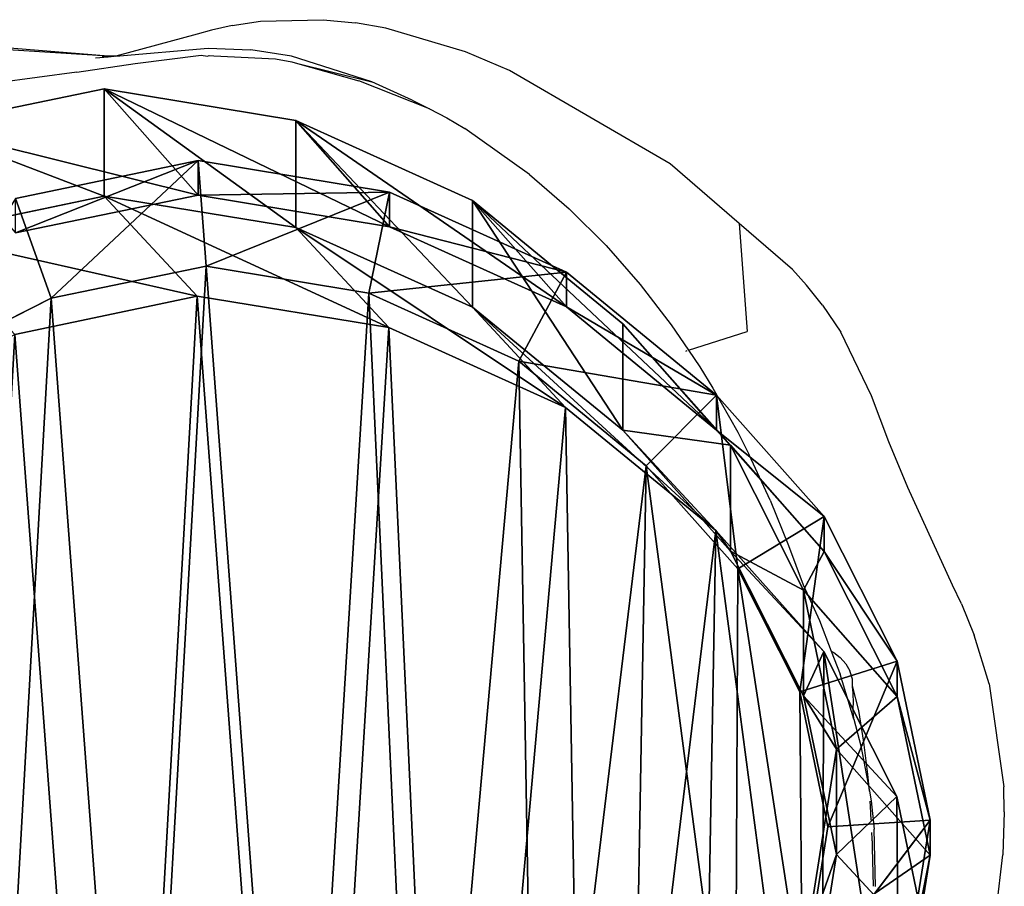
# Model space of a CAD drawing. Units: centimetres. Extents: x -369 to 368, y -211 to 219.
# Drawn here: x 6 to 14, y 55 to 62 of the extents above; entities that cross this region are included whole.
import ezdxf

# ---------------------------------------------------------------- set-up
doc = ezdxf.new("R2010")
doc.units = ezdxf.units.CM
doc.header["$LTSCALE"] = 2.54
doc.layers.get('0').update_dxf_attribs({"true_color": 0xff5454})
doc.layers.add('VP-EQ', color=7, linetype='Continuous', true_color=0x8a3492, plot=False)

# ---------------------------------------------------------------- blocks, each defined once
blk = doc.blocks.new('R__nica_17')
at = {"color": 0}
for p, q in [((5.4366, 13.9859, 63.2963), (7.0371, 14.3177, 63.2668)), ((5.4366, 13.9859, 63.2963), (7.0371, 14.3177, 63.2668)), ((7.0371, 13.3757, 40.7847), (7.0371, 14.3177, 63.2668)), ((7.0371, 14.3177, 63.2668), (8.7174, 14.0399, 63.2358)), ((7.0371, 13.3757, 40.7847), (7.0371, 14.3177, 63.2668)), ((7.0371, 14.3177, 63.2668), (7.8601, 13.3839, 85.5521)), ((7.0371, 14.3177, 63.2668), (8.7174, 14.0399, 63.2358)), ((7.0371, 14.3177, 63.2668), (7.8601, 13.3839, 85.5521)), ((8.7174, 13.101, 40.827), (8.7174, 14.0399, 63.2358)), ((8.7174, 14.0399, 63.2358), (10.269, 13.3361, 63.2071)), ((8.7174, 13.101, 40.827), (8.7174, 14.0399, 63.2358)), ((8.7174, 14.0399, 63.2358), (10.269, 13.3361, 63.2071)), ((8.7174, 14.0399, 63.2358), (9.5402, 13.1063, 85.5172)), ((8.7174, 14.0399, 63.2358), (9.5402, 13.1063, 85.5172)), ((6.2594, 13.3548, 107.4494), (7.8601, 13.6871, 107.47)), ((6.2594, 13.3548, 107.4494), (7.8601, 13.6871, 107.47)), ((6.5721, 12.4793, 108.6805), (7.8601, 13.6871, 107.47)), ((6.5721, 12.4793, 108.6805), (7.8601, 13.6871, 107.47)), ((7.8601, 13.3839, 85.5521), (7.8601, 13.6871, 107.47)), ((7.8601, 13.6871, 107.47), (9.5402, 13.4105, 107.5085)), ((7.8601, 13.3839, 85.5521), (7.8601, 13.6871, 107.47)), ((7.8601, 13.6871, 107.47), (7.9306, 12.7605, 108.6805)), ((7.8601, 13.6871, 107.47), (9.5402, 13.4105, 107.5085)), ((7.8601, 13.6871, 107.47), (7.9306, 12.7605, 108.6805)), ((7.9306, 12.7605, 108.6805), (9.5402, 13.4105, 107.5085)), ((7.9306, 12.7605, 108.6805), (9.5402, 13.4105, 107.5085)), ((9.5402, 13.4105, 107.5085), (9.3571, 12.5246, 108.6805)), ((9.5402, 13.4105, 107.5085), (9.3571, 12.5246, 108.6805)), ((9.5402, 13.1063, 85.5172), (9.5402, 13.4105, 107.5085)), ((9.5402, 13.1063, 85.5172), (9.5402, 13.4105, 107.5085)), ((9.5402, 13.4105, 107.5085), (11.0915, 12.7083, 107.5559)), ((9.5402, 13.4105, 107.5085), (11.0915, 12.7083, 107.5559)), ((5.4366, 13.0419, 40.7688), (7.0371, 13.3757, 40.7847)), ((5.4366, 13.0419, 40.7688), (7.0371, 13.3757, 40.7847)), ((6.2594, 13.0523, 85.577), (7.8601, 13.3839, 85.5521)), ((6.2594, 13.0523, 85.577), (7.8601, 13.3839, 85.5521)), ((6.2594, 13.3548, 107.4494), (6.5721, 12.4793, 108.6805)), ((6.2594, 13.3548, 107.4494), (6.5721, 12.4793, 108.6805)), ((7.0371, 13.3757, 40.7847), (8.7174, 13.101, 40.827)), ((7.8522, 12.4965, 18.712), (7.0371, 13.3757, 40.7847)), ((7.0371, 13.3757, 40.7847), (8.7174, 13.101, 40.827)), ((7.8522, 12.4965, 18.712), (7.0371, 13.3757, 40.7847)), ((7.8601, 13.3839, 85.5521), (9.5402, 13.1063, 85.5172)), ((7.8601, 13.3839, 85.5521), (9.5402, 13.1063, 85.5172)), ((10.269, 12.4007, 40.8842), (10.269, 13.3361, 63.2071)), ((10.269, 13.3361, 63.2071), (11.0915, 12.4029, 85.4787)), ((10.269, 12.4007, 40.8842), (10.269, 13.3361, 63.2071)), ((10.269, 13.3361, 63.2071), (11.5861, 12.2542, 63.1828)), ((10.269, 13.3361, 63.2071), (11.5861, 12.2542, 63.1828)), ((10.269, 13.3361, 63.2071), (11.0915, 12.4029, 85.4787)), ((9.5327, 12.2215, 18.7485), (8.7174, 13.101, 40.827)), ((8.7174, 13.101, 40.827), (10.269, 12.4007, 40.8842)), ((8.7174, 13.101, 40.827), (10.269, 12.4007, 40.8842)), ((9.5327, 12.2215, 18.7485), (8.7174, 13.101, 40.827)), ((9.5402, 13.1063, 85.5172), (11.0915, 12.4029, 85.4787)), ((9.5402, 13.1063, 85.5172), (11.0915, 12.4029, 85.4787)), ((6.5721, 12.4793, 108.6805), (7.9306, 12.7605, 108.6805)), ((6.5721, 12.4793, 108.6805), (7.9306, 12.7605, 108.6805)), ((7.9306, 12.7605, 108.6805), (9.3571, 12.5246, 108.6805)), ((7.9306, 12.7605, 108.6805), (9.3571, 12.5246, 108.6805)), ((9.3571, 12.5246, 108.6805), (11.0915, 12.7083, 107.5559)), ((9.3571, 12.5246, 108.6805), (11.0915, 12.7083, 107.5559)), ((11.0915, 12.7083, 107.5559), (10.6745, 11.9272, 108.6805)), ((11.0915, 12.7083, 107.5559), (10.6745, 11.9272, 108.6805)), ((11.0915, 12.4029, 85.4787), (11.0915, 12.7083, 107.5559)), ((11.0915, 12.7083, 107.5559), (12.408, 11.6283, 107.6092)), ((11.0915, 12.4029, 85.4787), (11.0915, 12.7083, 107.5559)), ((11.0915, 12.7083, 107.5559), (12.408, 11.6283, 107.6092)), ((5.3332, 11.8558, 108.6805), (6.5721, 12.4793, 108.6805)), ((5.3332, 11.8558, 108.6805), (6.5721, 12.4793, 108.6805)), ((6.252, 12.1624, -1.4302), (7.8522, 12.4965, -1.4302)), ((6.252, 12.1624, 18.6891), (7.8522, 12.4965, 18.712)), ((6.252, 12.1624, 18.6891), (7.8522, 12.4965, 18.712)), ((6.252, 12.1624, -1.4302), (7.8522, 12.4965, -1.4302)), ((7.8522, 12.4965, -1.4302), (9.5327, 12.2215, -1.4302)), ((7.8522, 12.4965, 18.712), (9.5327, 12.2215, 18.7485)), ((7.8522, 12.4965, -1.4302), (7.8522, 12.4965, 18.712)), ((7.8522, 12.4965, -1.4302), (7.8522, 12.4965, 18.712)), ((7.8522, 12.4965, 18.712), (9.5327, 12.2215, 18.7485)), ((7.8522, 12.4965, -1.4302), (9.5327, 12.2215, -1.4302)), ((9.3571, 12.5246, 108.6805), (10.6745, 11.9272, 108.6805)), ((9.3571, 12.5246, 108.6805), (10.6745, 11.9272, 108.6805)), ((11.0849, 11.5207, 18.791), (10.269, 12.4007, 40.8842)), ((11.0849, 11.5207, 18.791), (10.269, 12.4007, 40.8842)), ((10.269, 12.4007, 40.8842), (11.5861, 11.3227, 40.9526)), ((10.269, 12.4007, 40.8842), (11.5861, 11.3227, 40.9526)), ((11.0915, 12.4029, 85.4787), (12.408, 11.3216, 85.4393)), ((11.0915, 12.4029, 85.4787), (12.408, 11.3216, 85.4393)), ((9.5327, 12.2215, -1.4302), (11.0849, 11.5207, -1.4302)), ((9.5327, 12.2215, 18.7485), (11.0849, 11.5207, 18.791)), ((9.5327, 12.2215, -1.4302), (9.5327, 12.2215, 18.7485)), ((9.5327, 12.2215, -1.4302), (9.5327, 12.2215, 18.7485)), ((9.5327, 12.2215, 18.7485), (11.0849, 11.5207, 18.791)), ((9.5327, 12.2215, -1.4302), (11.0849, 11.5207, -1.4302)), ((11.5861, 11.3227, 40.9526), (11.5861, 12.2542, 63.1828)), ((11.5861, 12.2542, 63.1828), (12.5329, 11.1907, 63.1654)), ((11.5861, 12.2542, 63.1828), (12.408, 11.3216, 85.4393)), ((11.5861, 11.3227, 40.9526), (11.5861, 12.2542, 63.1828)), ((11.5861, 12.2542, 63.1828), (12.5329, 11.1907, 63.1654)), ((11.5861, 12.2542, 63.1828), (12.408, 11.3216, 85.4393)), ((10.6745, 11.9272, 108.6805), (11.793, 11.0093, 108.6805)), ((10.6745, 11.9272, 108.6805), (12.408, 11.6283, 107.6092)), ((10.6745, 11.9272, 108.6805), (12.408, 11.6283, 107.6092)), ((10.6745, 11.9272, 108.6805), (11.793, 11.0093, 108.6805)), ((12.408, 11.6283, 107.6092), (11.793, 11.0093, 108.6805)), ((12.408, 11.6283, 107.6092), (11.793, 11.0093, 108.6805)), ((12.408, 11.3216, 85.4393), (12.408, 11.6283, 107.6092)), ((12.408, 11.3216, 85.4393), (12.408, 11.6283, 107.6092)), ((12.408, 11.6283, 107.6092), (13.3543, 10.5665, 107.6551)), ((12.408, 11.6283, 107.6092), (13.3543, 10.5665, 107.6551)), ((12.408, 11.6283, 107.6092), (12.5971, 10.107, 108.6805)), ((12.408, 11.6283, 107.6092), (12.5971, 10.107, 108.6805)), ((11.0849, 11.5207, -1.4302), (12.4028, 10.4418, -1.4302)), ((11.0849, 11.5207, 18.791), (12.4028, 10.4418, 18.8368)), ((11.0849, 11.5207, -1.4302), (11.0849, 11.5207, 18.791)), ((11.0849, 11.5207, 18.791), (12.4028, 10.4418, 18.8368)), ((11.0849, 11.5207, -1.4302), (12.4028, 10.4418, -1.4302)), ((11.0849, 11.5207, -1.4302), (11.0849, 11.5207, 18.791)), ((12.4028, 10.4418, 18.8368), (11.5861, 11.3227, 40.9526)), ((11.5861, 11.3227, 40.9526), (12.5329, 10.2625, 41.0134)), ((12.4028, 10.4418, 18.8368), (11.5861, 11.3227, 40.9526)), ((11.5861, 11.3227, 40.9526), (12.5329, 10.2625, 41.0134)), ((12.408, 11.3216, 85.4393), (13.3543, 10.2587, 85.4069)), ((12.408, 11.3216, 85.4393), (13.3543, 10.2587, 85.4069)), ((12.5329, 10.2625, 41.0134), (12.5329, 11.1907, 63.1654)), ((12.5329, 11.1907, 63.1654), (13.1728, 9.9182, 63.1536)), ((12.5329, 11.1907, 63.1654), (13.3543, 10.2587, 85.4069)), ((12.5329, 10.2625, 41.0134), (12.5329, 11.1907, 63.1654)), ((12.5329, 11.1907, 63.1654), (13.1728, 9.9182, 63.1536)), ((12.5329, 11.1907, 63.1654), (13.3543, 10.2587, 85.4069)), ((11.793, 11.0093, 108.6805), (12.5971, 10.107, 108.6805)), ((11.793, 11.0093, 108.6805), (12.5971, 10.107, 108.6805)), ((13.3543, 10.5665, 107.6551), (12.5971, 10.107, 108.6805)), ((13.3543, 10.5665, 107.6551), (12.5971, 10.107, 108.6805)), ((13.3543, 10.5665, 107.6551), (13.1408, 9.0276, 108.6805)), ((13.3543, 10.5665, 107.6551), (13.1408, 9.0276, 108.6805)), ((13.3543, 10.2587, 85.4069), (13.3543, 10.5665, 107.6551)), ((13.3543, 10.2587, 85.4069), (13.3543, 10.5665, 107.6551)), ((13.3543, 10.5665, 107.6551), (13.9935, 9.2958, 107.701)), ((13.3543, 10.5665, 107.6551), (13.9935, 9.2958, 107.701)), ((12.4028, 10.4418, -1.4302), (13.3504, 9.3806, -1.4302)), ((12.4028, 10.4418, 18.8368), (13.3504, 9.3806, 18.8754)), ((12.4028, 10.4418, -1.4302), (12.4028, 10.4418, 18.8368)), ((12.4028, 10.4418, -1.4302), (13.3504, 9.3806, -1.4302)), ((12.4028, 10.4418, -1.4302), (12.4028, 10.4418, 18.8368)), ((12.4028, 10.4418, 18.8368), (13.3504, 9.3806, 18.8754)), ((13.3504, 9.3806, 18.8754), (12.5329, 10.2625, 41.0134)), ((13.3504, 9.3806, 18.8754), (12.5329, 10.2625, 41.0134)), ((12.5329, 10.2625, 41.0134), (13.1728, 8.9932, 41.0771)), ((12.5329, 10.2625, 41.0134), (13.1728, 8.9932, 41.0771)), ((13.3543, 10.2587, 85.4069), (13.9935, 8.987, 85.3773)), ((13.3543, 10.2587, 85.4069), (13.9935, 8.987, 85.3773)), ((12.5971, 10.107, 108.6805), (13.1408, 9.0276, 108.6805)), ((12.5971, 10.107, 108.6805), (13.1408, 9.0276, 108.6805)), ((13.1728, 8.9932, 41.0771), (13.1728, 9.9182, 63.1536)), ((13.1728, 9.9182, 63.1536), (13.4622, 8.5235, 63.1483)), ((13.1728, 8.9932, 41.0771), (13.1728, 9.9182, 63.1536)), ((13.1728, 9.9182, 63.1536), (13.4622, 8.5235, 63.1483)), ((13.1728, 9.9182, 63.1536), (13.9935, 8.987, 85.3773)), ((13.1728, 9.9182, 63.1536), (13.9935, 8.987, 85.3773)), ((13.3504, 9.3806, -1.4302), (13.9913, 8.1103, -1.4302)), ((13.3504, 9.3806, 18.8754), (13.9913, 8.1103, 18.9125)), ((13.3504, 9.3806, -1.4302), (13.3504, 9.3806, 18.8754)), ((13.3504, 9.3806, -1.4302), (13.9913, 8.1103, -1.4302)), ((13.3504, 9.3806, -1.4302), (13.3504, 9.3806, 18.8754)), ((13.3504, 9.3806, 18.8754), (13.9913, 8.1103, 18.9125)), ((13.9935, 9.2958, 107.701), (13.1408, 9.0276, 108.6805)), ((13.9935, 9.2958, 107.701), (13.1408, 9.0276, 108.6805)), ((13.9935, 9.2958, 107.701), (13.387, 7.8445, 108.6805)), ((13.9935, 9.2958, 107.701), (13.387, 7.8445, 108.6805)), ((13.9935, 8.987, 85.3773), (13.9935, 9.2958, 107.701)), ((13.9935, 9.2958, 107.701), (14.2821, 7.9028, 107.7437)), ((13.9935, 8.987, 85.3773), (13.9935, 9.2958, 107.701)), ((13.9935, 9.2958, 107.701), (14.2821, 7.9028, 107.7437)), ((13.1408, 9.0276, 108.6805), (13.387, 7.8445, 108.6805)), ((13.1408, 9.0276, 108.6805), (13.387, 7.8445, 108.6805)), ((13.9913, 8.1103, 18.9125), (13.1728, 8.9932, 41.0771)), ((13.1728, 8.9932, 41.0771), (13.4622, 7.6013, 41.1393)), ((13.9913, 8.1103, 18.9125), (13.1728, 8.9932, 41.0771)), ((13.1728, 8.9932, 41.0771), (13.4622, 7.6013, 41.1393)), ((13.9935, 8.987, 85.3773), (14.2821, 7.5931, 85.3524)), ((13.9935, 8.987, 85.3773), (14.2821, 7.5931, 85.3524)), ((13.4622, 8.5235, 63.1483), (13.1947, 6.8432, 63.1532)), ((13.4622, 8.5235, 63.1483), (13.1947, 6.8432, 63.1532)), ((13.4622, 7.6013, 41.1393), (13.4622, 8.5235, 63.1483)), ((13.4622, 7.6013, 41.1393), (13.4622, 8.5235, 63.1483)), ((13.4622, 8.5235, 63.1483), (14.2821, 7.5931, 85.3524)), ((13.4622, 8.5235, 63.1483), (14.2821, 7.5931, 85.3524)), ((13.9913, 8.1103, 18.9125), (14.2818, 6.7172, 18.9456)), ((13.9913, 8.1103, -1.4302), (14.2818, 6.7172, -1.4302)), ((13.9913, 8.1103, -1.4302), (14.2818, 6.7172, -1.4302)), ((13.9913, 8.1103, -1.4302), (13.9913, 8.1103, 18.9125)), ((13.9913, 8.1103, 18.9125), (14.2818, 6.7172, 18.9456)), ((13.9913, 8.1103, -1.4302), (13.9913, 8.1103, 18.9125)), ((14.2821, 7.9028, 107.7437), (13.1607, 6.4192, 108.6805)), ((14.2821, 7.9028, 107.7437), (13.1607, 6.4192, 108.6805)), ((14.2821, 7.9028, 107.7437), (13.387, 7.8445, 108.6805)), ((14.2821, 7.9028, 107.7437), (13.387, 7.8445, 108.6805)), ((14.2821, 7.9028, 107.7437), (14.0139, 6.2243, 107.7838)), ((14.2821, 7.9028, 107.7437), (14.0139, 6.2243, 107.7838)), ((14.2821, 7.5931, 85.3524), (14.2821, 7.9028, 107.7437)), ((14.2821, 7.5931, 85.3524), (14.2821, 7.9028, 107.7437)), ((13.387, 7.8445, 108.6805), (13.1607, 6.4192, 108.6805)), ((13.387, 7.8445, 108.6805), (13.1607, 6.4192, 108.6805)), ((13.4622, 7.6013, 41.1393), (13.1947, 5.9234, 41.2029)), ((13.4622, 7.6013, 41.1393), (13.1947, 5.9234, 41.2029)), ((14.2818, 6.7172, 18.9456), (13.4622, 7.6013, 41.1393)), ((14.2818, 6.7172, 18.9456), (13.4622, 7.6013, 41.1393)), ((14.2821, 7.5931, 85.3524), (14.0139, 5.9138, 85.3339)), ((14.2821, 7.5931, 85.3524), (14.0139, 5.9138, 85.3339))]:
    blk.add_line(p, q, dxfattribs=at)
mesh = blk.add_polyface(dxfattribs=at)
corners = [(5.4366, 13.9859, 63.2963), (7.0371, 13.3757, 40.7847), (5.4366, 13.0419, 40.7688), (7.0371, 14.3177, 63.2668)]
mesh.append_faces([[corners[k] for k in face] for face in [(0, 1, 2), (1, 0, 3)]], dxfattribs={"vtx0": -1, "color": 0})
mesh = blk.add_polyface(dxfattribs=at)
corners = [(5.4366, 13.9859, 63.2963), (7.8601, 13.3839, 85.5521), (7.0371, 14.3177, 63.2668), (6.2594, 13.0523, 85.577)]
mesh.append_faces([[corners[k] for k in face] for face in [(0, 1, 2), (1, 0, 3)]], dxfattribs={"vtx0": -1, "color": 0})
mesh = blk.add_polyface(dxfattribs=at)
corners = [(7.0371, 14.3177, 63.2668), (8.7174, 13.101, 40.827), (7.0371, 13.3757, 40.7847), (8.7174, 14.0399, 63.2358)]
mesh.append_faces([[corners[k] for k in face] for face in [(0, 1, 2), (1, 0, 3)]], dxfattribs={"vtx0": -1, "color": 0})
mesh = blk.add_polyface(dxfattribs=at)
corners = [(7.0371, 14.3177, 63.2668), (9.5402, 13.1063, 85.5172), (8.7174, 14.0399, 63.2358), (7.8601, 13.3839, 85.5521)]
mesh.append_faces([[corners[k] for k in face] for face in [(0, 1, 2), (1, 0, 3)]], dxfattribs={"vtx0": -1, "color": 0})
mesh = blk.add_polyface(dxfattribs=at)
corners = [(8.7174, 14.0399, 63.2358), (10.269, 12.4007, 40.8842), (8.7174, 13.101, 40.827), (10.269, 13.3361, 63.2071)]
mesh.append_faces([[corners[k] for k in face] for face in [(0, 1, 2), (1, 0, 3)]], dxfattribs={"vtx0": -1, "color": 0})
mesh = blk.add_polyface(dxfattribs=at)
corners = [(8.7174, 14.0399, 63.2358), (11.0915, 12.4029, 85.4787), (10.269, 13.3361, 63.2071), (9.5402, 13.1063, 85.5172)]
mesh.append_faces([[corners[k] for k in face] for face in [(0, 1, 2), (1, 0, 3)]], dxfattribs={"vtx0": -1, "color": 0})
mesh = blk.add_polyface(dxfattribs=at)
corners = [(6.2594, 13.0523, 85.577), (7.8601, 13.6871, 107.47), (7.8601, 13.3839, 85.5521), (6.2594, 13.3548, 107.4494)]
mesh.append_faces([[corners[k] for k in face] for face in [(0, 1, 2), (1, 0, 3)]], dxfattribs={"vtx0": -1, "color": 0})
mesh = blk.add_polyface(dxfattribs=at)
corners = [(6.5721, 12.4793, 108.6805), (7.8601, 13.6871, 107.47), (6.2594, 13.3548, 107.4494)]
mesh.append_faces([[corners[k] for k in face] for face in [(0, 1, 2)]], dxfattribs={"color": 0})
mesh = blk.add_polyface(dxfattribs=at)
corners = [(7.9306, 12.7605, 108.6805), (7.8601, 13.6871, 107.47), (6.5721, 12.4793, 108.6805)]
mesh.append_faces([[corners[k] for k in face] for face in [(0, 1, 2)]], dxfattribs={"color": 0})
mesh = blk.add_polyface(dxfattribs=at)
corners = [(7.8601, 13.3839, 85.5521), (9.5402, 13.4105, 107.5085), (9.5402, 13.1063, 85.5172), (7.8601, 13.6871, 107.47)]
mesh.append_faces([[corners[k] for k in face] for face in [(0, 1, 2), (1, 0, 3)]], dxfattribs={"vtx0": -1, "color": 0})
mesh = blk.add_polyface(dxfattribs=at)
corners = [(7.9306, 12.7605, 108.6805), (9.5402, 13.4105, 107.5085), (7.8601, 13.6871, 107.47)]
mesh.append_faces([[corners[k] for k in face] for face in [(0, 1, 2)]], dxfattribs={"color": 0})
mesh = blk.add_polyface(dxfattribs=at)
corners = [(9.3571, 12.5246, 108.6805), (9.5402, 13.4105, 107.5085), (7.9306, 12.7605, 108.6805)]
mesh.append_faces([[corners[k] for k in face] for face in [(0, 1, 2)]], dxfattribs={"color": 0})
mesh = blk.add_polyface(dxfattribs=at)
corners = [(9.3571, 12.5246, 108.6805), (11.0915, 12.7083, 107.5559), (9.5402, 13.4105, 107.5085)]
mesh.append_faces([[corners[k] for k in face] for face in [(0, 1, 2)]], dxfattribs={"color": 0})
mesh = blk.add_polyface(dxfattribs=at)
corners = [(9.5402, 13.1063, 85.5172), (11.0915, 12.7083, 107.5559), (11.0915, 12.4029, 85.4787), (9.5402, 13.4105, 107.5085)]
mesh.append_faces([[corners[k] for k in face] for face in [(0, 1, 2), (1, 0, 3)]], dxfattribs={"vtx0": -1, "color": 0})
mesh = blk.add_polyface(dxfattribs=at)
corners = [(6.5721, 12.4793, 108.6805), (6.2594, 13.3548, 107.4494), (5.3332, 11.8558, 108.6805)]
mesh.append_faces([[corners[k] for k in face] for face in [(0, 1, 2)]], dxfattribs={"color": 0})
mesh = blk.add_polyface(dxfattribs=at)
corners = [(5.4366, 13.0419, 40.7688), (7.8522, 12.4965, 18.712), (6.252, 12.1624, 18.6891), (7.0371, 13.3757, 40.7847)]
mesh.append_faces([[corners[k] for k in face] for face in [(0, 1, 2), (1, 0, 3)]], dxfattribs={"vtx0": -1, "color": 0})
mesh = blk.add_polyface(dxfattribs=at)
corners = [(7.0371, 13.3757, 40.7847), (9.5327, 12.2215, 18.7485), (7.8522, 12.4965, 18.712), (8.7174, 13.101, 40.827)]
mesh.append_faces([[corners[k] for k in face] for face in [(0, 1, 2), (1, 0, 3)]], dxfattribs={"vtx0": -1, "color": 0})
mesh = blk.add_polyface(dxfattribs=at)
corners = [(10.269, 13.3361, 63.2071), (11.5861, 11.3227, 40.9526), (10.269, 12.4007, 40.8842), (11.5861, 12.2542, 63.1828)]
mesh.append_faces([[corners[k] for k in face] for face in [(0, 1, 2), (1, 0, 3)]], dxfattribs={"vtx0": -1, "color": 0})
mesh = blk.add_polyface(dxfattribs=at)
corners = [(10.269, 13.3361, 63.2071), (12.408, 11.3216, 85.4393), (11.5861, 12.2542, 63.1828), (11.0915, 12.4029, 85.4787)]
mesh.append_faces([[corners[k] for k in face] for face in [(0, 1, 2), (1, 0, 3)]], dxfattribs={"vtx0": -1, "color": 0})
mesh = blk.add_polyface(dxfattribs=at)
corners = [(8.7174, 13.101, 40.827), (11.0849, 11.5207, 18.791), (9.5327, 12.2215, 18.7485), (10.269, 12.4007, 40.8842)]
mesh.append_faces([[corners[k] for k in face] for face in [(0, 1, 2), (1, 0, 3)]], dxfattribs={"vtx0": -1, "color": 0})
mesh = blk.add_polyface(dxfattribs=at)
corners = [(3.6207, 5.747, 108.6805), (3.5422, 8.4514, 108.6805), (3.491, 7.0649, 108.6805), (3.8175, 9.7705, 108.6805), (4.0868, 4.507, 108.6805), (4.2982, 10.9323, 108.6805), (4.8575, 3.4296, 108.6805), (5.3332, 11.8558, 108.6805), (6.0182, 2.6668, 108.6805), (6.5721, 12.4793, 108.6805), (7.3361, 2.2304, 108.6805), (7.9306, 12.7605, 108.6805), (8.7216, 2.15, 108.6805), (9.3571, 12.5246, 108.6805), (9.8221, 2.4325, 108.6805), (10.6745, 11.9272, 108.6805), (10.8261, 3.0573, 108.6805), (11.793, 11.0093, 108.6805), (11.6651, 3.9817, 108.6805), (12.5734, 5.1017, 108.6805), (12.5971, 10.107, 108.6805), (13.1607, 6.4192, 108.6805), (13.1408, 9.0276, 108.6805), (13.387, 7.8445, 108.6805)]
mesh.append_faces([[corners[k] for k in face] for face in [(0, 1, 2), (22, 21, 23)]], dxfattribs={"vtx0": -1, "color": 0})
mesh.append_faces([[corners[k] for k in face] for face in [(1, 0, 3), (3, 4, 5), (5, 6, 7), (7, 8, 9), (9, 10, 11), (11, 12, 13), (13, 14, 15), (15, 16, 17), (17, 19, 20), (20, 21, 22)]], dxfattribs={"vtx0": -1, "vtx1": -1, "color": 0})
mesh.append_faces([[corners[k] for k in face] for face in [(3, 0, 4), (5, 4, 6), (7, 6, 8), (9, 8, 10), (11, 10, 12), (13, 12, 14), (15, 14, 16), (17, 16, 18), (17, 18, 19), (20, 19, 21)]], dxfattribs={"vtx0": -1, "vtx2": -1, "color": 0})
mesh = blk.add_polyface(dxfattribs=at)
corners = [(10.6745, 11.9272, 108.6805), (11.0915, 12.7083, 107.5559), (9.3571, 12.5246, 108.6805)]
mesh.append_faces([[corners[k] for k in face] for face in [(0, 1, 2)]], dxfattribs={"color": 0})
mesh = blk.add_polyface(dxfattribs=at)
corners = [(10.6745, 11.9272, 108.6805), (12.408, 11.6283, 107.6092), (11.0915, 12.7083, 107.5559)]
mesh.append_faces([[corners[k] for k in face] for face in [(0, 1, 2)]], dxfattribs={"color": 0})
mesh = blk.add_polyface(dxfattribs=at)
corners = [(11.0915, 12.4029, 85.4787), (12.408, 11.6283, 107.6092), (12.408, 11.3216, 85.4393), (11.0915, 12.7083, 107.5559)]
mesh.append_faces([[corners[k] for k in face] for face in [(0, 1, 2), (1, 0, 3)]], dxfattribs={"vtx0": -1, "color": 0})
mesh = blk.add_polyface(dxfattribs=at)
corners = [(2.6841, 7.4116, -1.4302), (2.7775, 4.2262, -1.4302), (2.6243, 5.7784, -1.4302), (3.0079, 8.9659, -1.4302), (3.327, 2.7667, -1.4302), (3.5738, 10.3355, -1.4302), (4.2353, 1.4991, -1.4302), (4.7927, 11.4253, -1.4302), (5.6029, 0.6031, -1.4302), (6.252, 12.1624, -1.4302), (7.1556, 0.0918, -1.4302), (7.8522, 12.4965, -1.4302), (8.7877, 0, -1.4302), (9.5327, 12.2215, -1.4302), (10.0841, 0.3351, -1.4302), (11.0849, 11.5207, -1.4302), (11.2666, 1.0731, -1.4302), (12.4028, 10.4418, -1.4302), (12.2546, 2.1637, -1.4302), (13.3242, 3.4849, -1.4302), (13.3504, 9.3806, -1.4302), (14.0156, 5.038, -1.4302), (13.9913, 8.1103, -1.4302), (14.2818, 6.7172, -1.4302)]
mesh.append_faces([[corners[k] for k in face] for face in [(0, 1, 2), (21, 22, 23)]], dxfattribs={"vtx0": -1, "color": 0})
mesh.append_faces([[corners[k] for k in face] for face in [(1, 3, 4), (4, 5, 6), (6, 7, 8), (8, 9, 10), (10, 11, 12), (12, 13, 14), (14, 15, 16), (16, 17, 18), (18, 17, 19), (19, 20, 21)]], dxfattribs={"vtx0": -1, "vtx1": -1, "color": 0})
mesh.append_faces([[corners[k] for k in face] for face in [(1, 0, 3), (4, 3, 5), (6, 5, 7), (8, 7, 9), (10, 9, 11), (12, 11, 13), (14, 13, 15), (16, 15, 17), (19, 17, 20), (21, 20, 22)]], dxfattribs={"vtx0": -1, "vtx2": -1, "color": 0})
mesh = blk.add_polyface(dxfattribs=at)
corners = [(6.252, 12.1624, 18.6891), (7.8522, 12.4965, -1.4302), (6.252, 12.1624, -1.4302), (7.8522, 12.4965, 18.712)]
mesh.append_faces([[corners[k] for k in face] for face in [(0, 1, 2), (1, 0, 3)]], dxfattribs={"vtx0": -1, "color": 0})
mesh = blk.add_polyface(dxfattribs=at)
corners = [(7.8522, 12.4965, 18.712), (9.5327, 12.2215, -1.4302), (7.8522, 12.4965, -1.4302), (9.5327, 12.2215, 18.7485)]
mesh.append_faces([[corners[k] for k in face] for face in [(0, 1, 2), (1, 0, 3)]], dxfattribs={"vtx0": -1, "color": 0})
mesh = blk.add_polyface(dxfattribs=at)
corners = [(10.269, 12.4007, 40.8842), (12.4028, 10.4418, 18.8368), (11.0849, 11.5207, 18.791), (11.5861, 11.3227, 40.9526)]
mesh.append_faces([[corners[k] for k in face] for face in [(0, 1, 2), (1, 0, 3)]], dxfattribs={"vtx0": -1, "color": 0})
mesh = blk.add_polyface(dxfattribs=at)
corners = [(9.5327, 12.2215, 18.7485), (11.0849, 11.5207, -1.4302), (9.5327, 12.2215, -1.4302), (11.0849, 11.5207, 18.791)]
mesh.append_faces([[corners[k] for k in face] for face in [(0, 1, 2), (1, 0, 3)]], dxfattribs={"vtx0": -1, "color": 0})
mesh = blk.add_polyface(dxfattribs=at)
corners = [(12.5329, 11.1907, 63.1654), (12.408, 11.3216, 85.4393), (13.3543, 10.2587, 85.4069), (11.5861, 12.2542, 63.1828)]
mesh.append_faces([[corners[k] for k in face] for face in [(0, 1, 2), (1, 0, 3)]], dxfattribs={"vtx0": -1, "color": 0})
mesh = blk.add_polyface(dxfattribs=at)
corners = [(11.5861, 11.3227, 40.9526), (12.5329, 11.1907, 63.1654), (12.5329, 10.2625, 41.0134), (11.5861, 12.2542, 63.1828)]
mesh.append_faces([[corners[k] for k in face] for face in [(0, 1, 2), (1, 0, 3)]], dxfattribs={"vtx0": -1, "color": 0})
mesh = blk.add_polyface(dxfattribs=at)
corners = [(12.408, 11.6283, 107.6092), (10.6745, 11.9272, 108.6805), (11.793, 11.0093, 108.6805)]
mesh.append_faces([[corners[k] for k in face] for face in [(0, 1, 2)]], dxfattribs={"color": 0})
mesh = blk.add_polyface(dxfattribs=at)
corners = [(12.5971, 10.107, 108.6805), (12.408, 11.6283, 107.6092), (11.793, 11.0093, 108.6805)]
mesh.append_faces([[corners[k] for k in face] for face in [(0, 1, 2)]], dxfattribs={"color": 0})
mesh = blk.add_polyface(dxfattribs=at)
corners = [(12.408, 11.3216, 85.4393), (13.3543, 10.5665, 107.6551), (13.3543, 10.2587, 85.4069), (12.408, 11.6283, 107.6092)]
mesh.append_faces([[corners[k] for k in face] for face in [(0, 1, 2), (1, 0, 3)]], dxfattribs={"vtx0": -1, "color": 0})
mesh = blk.add_polyface(dxfattribs=at)
corners = [(13.3543, 10.5665, 107.6551), (12.408, 11.6283, 107.6092), (12.5971, 10.107, 108.6805)]
mesh.append_faces([[corners[k] for k in face] for face in [(0, 1, 2)]], dxfattribs={"color": 0})
mesh = blk.add_polyface(dxfattribs=at)
corners = [(11.0849, 11.5207, 18.791), (12.4028, 10.4418, -1.4302), (11.0849, 11.5207, -1.4302), (12.4028, 10.4418, 18.8368)]
mesh.append_faces([[corners[k] for k in face] for face in [(0, 1, 2), (1, 0, 3)]], dxfattribs={"vtx0": -1, "color": 0})
mesh = blk.add_polyface(dxfattribs=at)
corners = [(12.4028, 10.4418, 18.8368), (12.5329, 10.2625, 41.0134), (13.3504, 9.3806, 18.8754), (11.5861, 11.3227, 40.9526)]
mesh.append_faces([[corners[k] for k in face] for face in [(0, 1, 2), (1, 0, 3)]], dxfattribs={"vtx0": -1, "color": 0})
mesh = blk.add_polyface(dxfattribs=at)
corners = [(12.5329, 10.2625, 41.0134), (13.1728, 9.9182, 63.1536), (13.1728, 8.9932, 41.0771), (12.5329, 11.1907, 63.1654)]
mesh.append_faces([[corners[k] for k in face] for face in [(0, 1, 2), (1, 0, 3)]], dxfattribs={"vtx0": -1, "color": 0})
mesh = blk.add_polyface(dxfattribs=at)
corners = [(13.1728, 9.9182, 63.1536), (13.3543, 10.2587, 85.4069), (13.9935, 8.987, 85.3773), (12.5329, 11.1907, 63.1654)]
mesh.append_faces([[corners[k] for k in face] for face in [(0, 1, 2), (1, 0, 3)]], dxfattribs={"vtx0": -1, "color": 0})
mesh = blk.add_polyface(dxfattribs=at)
corners = [(13.3543, 10.5665, 107.6551), (12.5971, 10.107, 108.6805), (13.1408, 9.0276, 108.6805)]
mesh.append_faces([[corners[k] for k in face] for face in [(0, 1, 2)]], dxfattribs={"color": 0})
mesh = blk.add_polyface(dxfattribs=at)
corners = [(13.9935, 9.2958, 107.701), (13.3543, 10.5665, 107.6551), (13.1408, 9.0276, 108.6805)]
mesh.append_faces([[corners[k] for k in face] for face in [(0, 1, 2)]], dxfattribs={"color": 0})
mesh = blk.add_polyface(dxfattribs=at)
corners = [(13.3543, 10.2587, 85.4069), (13.9935, 9.2958, 107.701), (13.9935, 8.987, 85.3773), (13.3543, 10.5665, 107.6551)]
mesh.append_faces([[corners[k] for k in face] for face in [(0, 1, 2), (1, 0, 3)]], dxfattribs={"vtx0": -1, "color": 0})
mesh = blk.add_polyface(dxfattribs=at)
corners = [(12.4028, 10.4418, -1.4302), (13.3504, 9.3806, 18.8754), (13.3504, 9.3806, -1.4302), (12.4028, 10.4418, 18.8368)]
mesh.append_faces([[corners[k] for k in face] for face in [(0, 1, 2), (1, 0, 3)]], dxfattribs={"vtx0": -1, "color": 0})
mesh = blk.add_polyface(dxfattribs=at)
corners = [(13.3504, 9.3806, 18.8754), (13.1728, 8.9932, 41.0771), (13.9913, 8.1103, 18.9125), (12.5329, 10.2625, 41.0134)]
mesh.append_faces([[corners[k] for k in face] for face in [(0, 1, 2), (1, 0, 3)]], dxfattribs={"vtx0": -1, "color": 0})
mesh = blk.add_polyface(dxfattribs=at)
corners = [(13.1728, 8.9932, 41.0771), (13.4622, 8.5235, 63.1483), (13.4622, 7.6013, 41.1393), (13.1728, 9.9182, 63.1536)]
mesh.append_faces([[corners[k] for k in face] for face in [(0, 1, 2), (1, 0, 3)]], dxfattribs={"vtx0": -1, "color": 0})
mesh = blk.add_polyface(dxfattribs=at)
corners = [(13.4622, 8.5235, 63.1483), (13.9935, 8.987, 85.3773), (14.2821, 7.5931, 85.3524), (13.1728, 9.9182, 63.1536)]
mesh.append_faces([[corners[k] for k in face] for face in [(0, 1, 2), (1, 0, 3)]], dxfattribs={"vtx0": -1, "color": 0})
mesh = blk.add_polyface(dxfattribs=at)
corners = [(13.3504, 9.3806, -1.4302), (13.9913, 8.1103, 18.9125), (13.9913, 8.1103, -1.4302), (13.3504, 9.3806, 18.8754)]
mesh.append_faces([[corners[k] for k in face] for face in [(0, 1, 2), (1, 0, 3)]], dxfattribs={"vtx0": -1, "color": 0})
mesh = blk.add_polyface(dxfattribs=at)
corners = [(13.9935, 9.2958, 107.701), (13.1408, 9.0276, 108.6805), (13.387, 7.8445, 108.6805)]
mesh.append_faces([[corners[k] for k in face] for face in [(0, 1, 2)]], dxfattribs={"color": 0})
mesh = blk.add_polyface(dxfattribs=at)
corners = [(13.9935, 9.2958, 107.701), (13.387, 7.8445, 108.6805), (14.2821, 7.9028, 107.7437)]
mesh.append_faces([[corners[k] for k in face] for face in [(0, 1, 2)]], dxfattribs={"color": 0})
mesh = blk.add_polyface(dxfattribs=at)
corners = [(13.9935, 8.987, 85.3773), (14.2821, 7.9028, 107.7437), (14.2821, 7.5931, 85.3524), (13.9935, 9.2958, 107.701)]
mesh.append_faces([[corners[k] for k in face] for face in [(0, 1, 2), (1, 0, 3)]], dxfattribs={"vtx0": -1, "color": 0})
mesh = blk.add_polyface(dxfattribs=at)
corners = [(13.9913, 8.1103, 18.9125), (13.4622, 7.6013, 41.1393), (14.2818, 6.7172, 18.9456), (13.1728, 8.9932, 41.0771)]
mesh.append_faces([[corners[k] for k in face] for face in [(0, 1, 2), (1, 0, 3)]], dxfattribs={"vtx0": -1, "color": 0})
mesh = blk.add_polyface(dxfattribs=at)
corners = [(13.4622, 7.6013, 41.1393), (13.1947, 6.8432, 63.1532), (13.1947, 5.9234, 41.2029), (13.4622, 8.5235, 63.1483)]
mesh.append_faces([[corners[k] for k in face] for face in [(0, 1, 2), (1, 0, 3)]], dxfattribs={"vtx0": -1, "color": 0})
mesh = blk.add_polyface(dxfattribs=at)
corners = [(13.1947, 6.8432, 63.1532), (14.2821, 7.5931, 85.3524), (14.0139, 5.9138, 85.3339), (13.4622, 8.5235, 63.1483)]
mesh.append_faces([[corners[k] for k in face] for face in [(0, 1, 2), (1, 0, 3)]], dxfattribs={"vtx0": -1, "color": 0})
mesh = blk.add_polyface(dxfattribs=at)
corners = [(13.9913, 8.1103, -1.4302), (14.2818, 6.7172, 18.9456), (14.2818, 6.7172, -1.4302), (13.9913, 8.1103, 18.9125)]
mesh.append_faces([[corners[k] for k in face] for face in [(0, 1, 2), (1, 0, 3)]], dxfattribs={"vtx0": -1, "color": 0})
mesh = blk.add_polyface(dxfattribs=at)
corners = [(14.2821, 7.9028, 107.7437), (13.1607, 6.4192, 108.6805), (14.0139, 6.2243, 107.7838)]
mesh.append_faces([[corners[k] for k in face] for face in [(0, 1, 2)]], dxfattribs={"color": 0})
mesh = blk.add_polyface(dxfattribs=at)
corners = [(14.2821, 7.9028, 107.7437), (13.387, 7.8445, 108.6805), (13.1607, 6.4192, 108.6805)]
mesh.append_faces([[corners[k] for k in face] for face in [(0, 1, 2)]], dxfattribs={"color": 0})
mesh = blk.add_polyface(dxfattribs=at)
corners = [(14.2821, 7.5931, 85.3524), (14.0139, 6.2243, 107.7838), (14.0139, 5.9138, 85.3339), (14.2821, 7.9028, 107.7437)]
mesh.append_faces([[corners[k] for k in face] for face in [(0, 1, 2), (1, 0, 3)]], dxfattribs={"vtx0": -1, "color": 0})
mesh = blk.add_polyface(dxfattribs=at)
corners = [(14.2818, 6.7172, 18.9456), (13.1947, 5.9234, 41.2029), (14.0156, 5.038, 18.9741), (13.4622, 7.6013, 41.1393)]
mesh.append_faces([[corners[k] for k in face] for face in [(0, 1, 2), (1, 0, 3)]], dxfattribs={"vtx0": -1, "color": 0})
blk = doc.blocks.new('Grupuj_1')
at = {"color": 253, "true_color": 0xcab79a}
blk.add_blockref('R__nica_17', (219.3505, 108.9352, 1.6145), dxfattribs=at)
blk = doc.blocks.new('RB1283')
at = {"layer": 'VP-EQ', "color": 0}
for p, q in [((8.1314, 58.5571), (8.3812, 58.5951)), ((8.3812, 58.5951), (8.9299, 58.6071)), ((8.9299, 58.6071), (9.2153, 58.5783)), ((9.4819, 58.5332), (9.2153, 58.5783)), ((7.9512, 58.5167), (7.8248, 58.4815)), ((8.1314, 58.5571), (7.9512, 58.5167)), ((10.1812, 58.326), (9.4819, 58.5332)), ((7.8248, 58.4815), (7.1131, 58.2882)), ((7.0435, 58.288), (5.8526, 58.3632)), ((7.0435, 58.288), (5.9149, 58.3785)), ((7.1131, 58.2882), (7.9216, 58.3572)), ((7.9216, 58.3572), (8.2956, 58.3426)), ((8.6522, 58.2859), (8.2956, 58.3426)), ((10.5672, 58.1622), (10.1812, 58.326)), ((6.9329, 58.2728), (7.0446, 58.2823)), ((6.9927, 58.2859), (7.0446, 58.2823)), ((7.0974, 58.288), (7.0435, 58.288)), ((7.0446, 58.2823), (7.0974, 58.288)), ((7.1047, 58.2875), (7.0974, 58.288)), ((7.1131, 58.2882), (7.1047, 58.2875)), ((7.2811, 58.2233), (7.8619, 58.2969)), ((7.8619, 58.2969), (7.9164, 58.2883)), ((7.9164, 58.2883), (7.9302, 58.2935)), ((7.9302, 58.2935), (7.9731, 58.2892)), ((7.9731, 58.2892), (8.5141, 58.2633)), ((8.5141, 58.2633), (8.6561, 58.2363)), ((9.3587, 58.0636), (8.6522, 58.2859)), ((8.6561, 58.2363), (8.6853, 58.2292)), ((8.6853, 58.2292), (9.3587, 58.0636)), ((8.6853, 58.2292), (9.2432, 58.0714)), ((6.7707, 58.1457), (5.2049, 57.9412)), ((6.7707, 58.1457), (7.2811, 58.2233)), ((11.975, 57.3434), (10.5672, 58.1622)), ((9.8633, 57.8242), (9.2432, 58.0714)), ((9.7115, 57.9022), (9.3587, 58.0636)), ((9.7115, 57.9022), (9.8633, 57.8242)), ((9.8633, 57.8242), (10.0167, 57.7454)), ((10.0167, 57.7454), (10.1729, 57.6537)), ((10.7412, 57.2504), (10.1729, 57.6537)), ((12.5802, 56.8197), (11.975, 57.3434)), ((10.7412, 57.2504), (11.0892, 56.9496)), ((11.4131, 56.6267), (11.0892, 56.9496)), ((13.0482, 56.4147), (12.5802, 56.8197)), ((12.5802, 56.8197), (12.6502, 55.8734)), ((11.4131, 56.6267), (11.7121, 56.2855)), ((13.172, 56.2794), (13.0482, 56.4147)), ((11.7121, 56.2855), (11.9858, 55.9294)), ((13.3123, 56.1045), (13.172, 56.2794)), ((13.3123, 56.1045), (13.4727, 55.8671)), ((11.9858, 55.9294), (12.1354, 55.7085)), ((12.1354, 55.7085), (12.6502, 55.8734)), ((13.7416, 55.3091), (13.4727, 55.8671)), ((12.1125, 55.7011), (12.1251, 55.7052)), ((12.1354, 55.7085), (12.235, 55.5615)), ((12.235, 55.5615), (12.3506, 55.3749)), ((12.3506, 55.3749), (12.5688, 54.9878)), ((13.8949, 54.9052), (13.7416, 55.3091)), ((12.5688, 54.9878), (12.6689, 54.7913)), ((14.0595, 54.5042), (13.8949, 54.9052)), ((12.8524, 54.3929), (12.6689, 54.7913)), ((14.4542, 53.6476), (14.0595, 54.5042)), ((12.8524, 54.3929), (13.0135, 53.9941)), ((13.0135, 53.9941), (13.1428, 53.6506)), ((13.1428, 53.6506), (13.2854, 53.3381)), ((14.5314, 53.4833), (14.4542, 53.6476)), ((14.5314, 53.4833), (14.6423, 53.2097)), ((13.2854, 53.3381), (13.3892, 53.0689)), ((14.7743, 52.7815), (14.6423, 53.2097)), ((13.3892, 53.0689), (13.4113, 53.0578)), ((13.3892, 53.0689), (13.4673, 52.8666)), ((13.4113, 53.0578), (13.4686, 53.0131)), ((13.4686, 53.0131), (13.516, 52.958)), ((13.516, 52.958), (13.5518, 52.8948)), ((13.5747, 52.8234), (13.5518, 52.8948)), ((13.5864, 52.4708), (13.4673, 52.8666)), ((13.575, 52.817), (13.5747, 52.8234)), ((13.5758, 52.796), (13.575, 52.817)), ((13.5768, 52.7631), (13.5758, 52.796)), ((13.6307, 52.5485), (13.5768, 52.7631)), ((13.5782, 52.7183), (13.5768, 52.7631)), ((13.5782, 52.7183), (13.5817, 52.5947)), ((14.7743, 52.7815), (14.9034, 51.8792)), ((13.5802, 52.5389), (13.5817, 52.5947)), ((13.5835, 52.5328), (13.5802, 52.5389)), ((13.5805, 52.5254), (13.5835, 52.5328)), ((13.5839, 52.5168), (13.5805, 52.5254)), ((13.676, 52.2704), (13.6307, 52.5485)), ((13.5864, 52.4708), (13.5839, 52.5168)), ((13.5864, 52.4708), (13.6485, 52.2373)), ((13.7104, 51.9907), (13.676, 52.2704)), ((13.6485, 52.2373), (13.7231, 51.8391)), ((13.7231, 51.8391), (13.7104, 51.9907)), ((13.7231, 51.8391), (13.7389, 51.7549)), ((14.9072, 51.6603), (14.9034, 51.8792)), ((13.734, 51.7099), (13.7303, 51.7537)), ((13.7389, 51.7549), (13.7652, 51.508)), ((13.7395, 51.5848), (13.734, 51.7099)), ((14.9072, 51.6603), (14.8939, 51.281)), ((13.776, 51.0054), (13.7652, 51.508)), ((13.7466, 51.426), (13.7444, 51.4765)), ((13.7468, 51.4211), (13.7466, 51.426)), ((13.747, 51.4137), (13.7468, 51.4211)), ((13.7473, 51.4038), (13.747, 51.4137)), ((13.7473, 51.4038), (13.749, 51.342)), ((13.749, 51.342), (13.7576, 51.0061)), ((14.8281, 50.725), (14.8939, 51.281))]:
    blk.add_line(p, q, dxfattribs=at)
blk = doc.blocks.new('RB1283 2D')
at = {"layer": 'VP-EQ', "color": 0}
blk.add_blockref('RB1283', (3244.3303, -1507.6466), dxfattribs=at)

msp = doc.modelspace()

# ---------------------------------------------------------------- block references
at = {"color": 0}
msp.add_blockref('Grupuj_1', (-219.9627, -61.4606, -0.2148), dxfattribs=at)
at = {"layer": 'VP-EQ', "color": 0}
msp.add_blockref('RB1283 2D', (-3244.9158, 1511.4368), dxfattribs=at)

doc.saveas('drawing.dxf')
